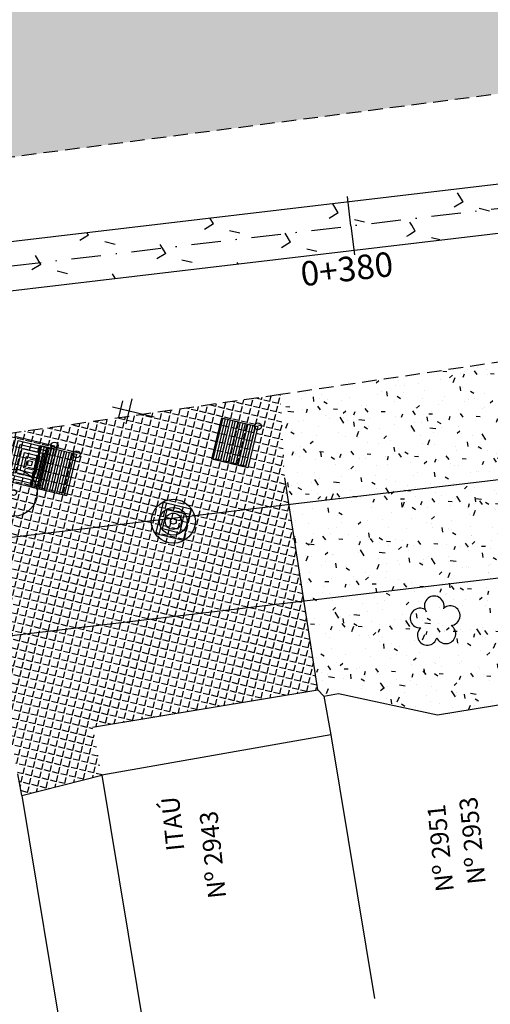
# Model space of a CAD drawing. Extents: x 1109 to 313342, y 297 to 2918806.
# Drawn here: x 178108 to 178146, y 1668043 to 1668123 of the extents above; entities that cross this region are included whole.
import ezdxf
from ezdxf.enums import TextEntityAlignment as Align

# ---------------------------------------------------------------- set-up
doc = ezdxf.new("R2010")
doc.units = 0
doc.header["$LTSCALE"] = 0.95
doc.header["$PDMODE"] = 1
doc.header["$PDSIZE"] = 1
for name, pattern in [('ACAD_ISO09W100', [45, 24, -3, 6, -3, 6, -3]), ('CONTINUO', [0]), ('DASHDOT2', [0.5, 0.25, -0.125, 0, -0.125]), ('DASHDOTX2', [50.8, 25.4, -12.7, 0, -12.7]), ('DASHED2', [0.375, 0.25, -0.125])]:
    doc.linetypes.add(name, pattern=pattern)
doc.layers.get('0').update_dxf_attribs({"linetype": 'CONTINUOUS'})
doc.layers.get('DEFPOINTS').update_dxf_attribs({"linetype": 'CONTINUOUS'})
for name, color, linetype in [('ARVORE', 123, 'CONTINUO'), ('BASALTO', 9, 'CONTINUOUS'), ('CAIXACRT', 113, 'CONTINUOUS'), ('CAIXASESGOTO_NAO_IDENT', 63, 'CONTINUOUS'), ('CONCRETO', 9, 'CONTINUOUS'), ('EDIF', 252, 'CONTINUOUS'), ('EIXO', 12, 'DASHDOTX2'), ('ESTAQUEAMENTO', 7, 'CONTINUOUS'), ('MALHA', 7, 'CONTINUOUS'), ('MFIO-EXI', 7, 'DASHED2'), ('OUTDOOR', 181, 'CONTINUOUS'), ('PDDUA', 7, 'CONTINUOUS'), ('POSTE', 31, 'CONTINUO'), ('PROJ_REV', 10, 'CONTINUOUS'), ('TELA_MURO', 55, 'ACAD_ISO09W100'), ('TEXTG', 7, 'CONTINUOUS'), ('TEXTP', 252, 'CONTINUOUS'), ('VEGETAÇÃO', 103, 'CONTINUOUS')]:
    doc.layers.add(name, color=color, linetype=linetype)
doc.styles.add('ARIAL', font='ARIAL.TTF')
doc.styles.add('ROMANS', font='romans', dxfattribs={"height": 0.2})
doc.styles.get("Standard").update_dxf_attribs({"font": 'ARIAL.TTF'})
doc.dimstyles.get("Standard").update_dxf_attribs({"dimtxt": 0.18, "dimasz": 0.18, "dimexe": 0.18, "dimexo": 0.0625, "dimgap": 0.09, "dimtad": 0, "dimtih": 1, "dimtoh": 1, "dimdec": 4, "dimzin": 0, "dimtxsty": 'STANDARD', "dimcen": 0.09, "dimazin": 3, "dimtfac": 1, "dimtdec": 4, "dimtofl": 0, "dimtmove": 0, "dimatfit": 3, "dimtolj": 1, "dimtzin": 0})
pattern_1 = [(76.663233524, (3341722.3675, 557479.06156), (-0.67966218871, 0.16112591112), [0.508, -0.1905]), (166.663233524, (3341722.3675, 557479.06156), (-0.16112591112, -0.67966218871), [0.508, -0.1905])]

# ---------------------------------------------------------------- blocks, each defined once
blk = doc.blocks.new('SIMB_ARVORE')
at = {"color": 0}
for centre, start, end in [((-0.545, 0.75), 18.74976, 233.1301), ((0.545, 0.75), 306.8699, 161.25024), ((-0.88, -0.285), 87.01336, 319.18492), ((0.88, -0.285), 234.92625, 89.00365), ((0, -0.925), 162.8241, 17.1759)]:
    blk.add_arc(centre, 0.575, start, end, dxfattribs=at)
blk.add_point((0, 0), dxfattribs=at)
for tag in ['COTA', 'PONTO', 'DESC']:
    blk.add_attdef(tag, (0, 0), '', height=1)
blk = doc.blocks.new('A$C092160AA')
at = {"layer": 'ARVORE'}
blk.add_blockref('SIMB_ARVORE', (1.455, 1.46, -0.814), dxfattribs=at)
blk = doc.blocks.new('SIMB_POSTE')
at = {"color": 0}
for points in [[(0, 0), (0, 2.5)], [(-0.5, 2), (0.5, 2)], [(-0.75, 1.5), (0.75, 1.5)]]:
    blk.add_lwpolyline(points, dxfattribs=at)
for tag in ['COTA', 'PONTO', 'DESC']:
    blk.add_attdef(tag, (0, 0), '', height=1)
blk = doc.blocks.new('A$C38844A4B')
at = {"layer": 'CAIXASESGOTO_NAO_IDENT'}
for points, elevation in [([(0.007, 2.159), (2.494, 2.152), (2.487, 0), (0, 0.008), (0.007, 2.159)], -10.495), ([(0.193, 1.997), (2.307, 1.991), (2.301, 0.162), (0.187, 0.168), (0.193, 1.997)], -10.495), ([(0.379, 1.835), (2.12, 1.83), (2.115, 0.324), (0.374, 0.329), (0.379, 1.835)], -5.576), ([(0.565, 1.673), (1.933, 1.669), (1.929, 0.486), (0.561, 0.49), (0.565, 1.673)], -3.116), ([(0.751, 1.512), (1.746, 1.508), (1.743, 0.648), (0.748, 0.651), (0.751, 1.512)], -0.656), ([(0.937, 1.35), (1.559, 1.348), (1.557, 0.81), (0.935, 0.812), (0.937, 1.35)], 1.804), ([(1.123, 1.188), (1.372, 1.187), (1.371, 0.972), (1.122, 0.972), (1.123, 1.188)], 4.264)]:
    blk.add_lwpolyline(points, close=True, dxfattribs=dict(at, elevation=elevation))
blk.add_point((1.247, 1.08, 5.903), dxfattribs=at)
blk = doc.blocks.new('A$C38A36FB4')
at = {"layer": 'CAIXASESGOTO_NAO_IDENT', "linetype": 'CONTINUO'}
for radius in [1.284, 0.156]:
    blk.add_circle((1.284, 1.284, -10.495), radius, dxfattribs=at)
blk = doc.blocks.new('A$C0ACC7938')
at = {"layer": 'OUTDOOR'}
for points in [[(0.335, 2.11), (2.238, 2.104), (2.233, 0.458), (0.33, 0.464), (0.335, 2.11)], [(0.7, 1.792), (1.871, 1.789), (1.868, 0.775), (0.697, 0.779), (0.7, 1.792)]]:
    blk.add_lwpolyline(points, close=True, dxfattribs=at)
for radius in [1.284, 0.802, 0.475, 0.173]:
    blk.add_circle((1.284, 1.284), radius, dxfattribs=at)
blk = doc.blocks.new('*D105')
at = {"color": 0, "linetype": 'BYBLOCK', "ltscale": 0.2}
blk.add_arc((178817.368, 1668133.192), 6.116, 117.97809, 131.09406, dxfattribs=at)
for points in [[(178814.382, 1668138.994), (178814.614, 1668138.194), (178816.899, 1668139.291)], [(178813.68, 1668137.55), (178813.015, 1668138.053), (178811.839, 1668135.808)]]:
    blk.add_solid(points, dxfattribs=at)
at = {"layer": 'DEFPOINTS', "color": 0, "linetype": 'BYBLOCK', "ltscale": 0.2}
for p in [(178815.413, 1668158.637), (178787.716, 1668147.222), (178814.832, 1668138.759), (178817.368, 1668133.192), (178817.368, 1668133.192)]:
    blk.add_point(p, dxfattribs=at)
at = {"layer": 'DEFPOINTS', "color": 0, "linetype": 'CONTINUOUS', "ltscale": 100}
for p in [(1149.648, 320.171), (1109.458, 314.555), (1149.648, 298.393)]:
    blk.add_point(p, dxfattribs=at)
at = {"layer": 'MALHA', "color": 0, "linetype": 'CONTINUOUS', "ltscale": 100}
for p, q in [((1149.648, 319.546), (1149.648, 297.143)), ((1109.458, 313.93), (1109.458, 297.143)), ((1111.958, 298.393), (1147.148, 298.393))]:
    blk.add_line(p, q, dxfattribs=at)
for points in [[(1111.958, 298.809), (1111.958, 297.976), (1109.458, 298.393)], [(1147.148, 298.809), (1147.148, 297.976), (1149.648, 298.393)]]:
    blk.add_solid(points, dxfattribs=at)
at = {"color": 0, "linetype": 'BYBLOCK', "ltscale": 0.2, "insert": (178812.449, 1668139.524), "char_height": 2.5, "attachment_point": 5, "rotation": 37.84153}
blk.add_mtext('\\A1;60º', dxfattribs=at)
at = {"layer": 'MALHA', "color": 0, "linetype": 'CONTINUOUS', "ltscale": 100, "insert": (1129.553, 300.476), "char_height": 2.5, "attachment_point": 5}
blk.add_mtext('\\A1;2,50', dxfattribs=at)

msp = doc.modelspace()

# ---------------------------------------------------------------- hatches: boundary and pattern name
at = {"layer": 'BASALTO'}
h = msp.add_hatch(dxfattribs=at)
h.set_pattern_fill('AR-CONC', color=256, scale=0.02, angle=76.6632335, style=0)
h.set_pattern_definition([(126.66323352, (3341722.3675, 557479.0616), (1.1506904666, 3.4718920888), [0.381, -4.191]), (71.66323352, (3341722.3675, 557479.0616), (-3.8806731143, 0.1955893893), [0.3048, -3.3528]), (177.11423352, (3341722.4634, 557479.351), (-2.7299626875, 3.667490284), [0.3238, -3.5618]), (122.84743352, (3341721.379, 557479.296), (2.0687884916, 5.081404892), [0.5715, -6.2865]), (173.29883352, (3341721.5513, 557479.7194), (-3.719794453, 5.7615275514), [0.4857, -5.3427]), (67.84723352, (3341721.379, 557479.296), (-3.719784216, 5.761532757), [0.4572, -5.0292]), (97.66323352, (3341721.7432, 557479.7316), (2.689623244, 2.4787194337), [0.381, -4.191]), (42.66323352, (3341721.7432, 557479.7316), (-3.299289565, 2.052453993), [0.3048, -3.3528]), (148.11463352, (3341721.9673, 557479.9382), (-0.609676228, 4.531167196), [0.3238, -3.5618]), (114.163233524, (3341722.3675, 557479.0616), (-1.6312443457, 0.4501994137), [0, -3.31216, 0, -3.4036, 0, -3.3655]), (84.163233524, (3341722.3675, 557479.0616), (-1.6413047887, 1.7625335566), [0, -1.94056, 0, -3.23596, 0, -1.2827]), (44.163233524, (3341722.1062, 557477.9593), (0.7370298888, 2.61224771896), [0, -1.27, 0, -3.9624, 0, -5.2578]), (34.16323352, (3341721.989, 557477.465), (0.1885762281, 2.999990556), [0, -1.651, 0, -2.63144, 0, -3.7338])])
h.paths.add_polyline_path([(178133.77595, 1668068.00971), (178132.56986, 1668067.79679), (178132.07621, 1668068.30695), (178129.3953, 1668085.64174), (178129.023, 1668092.42896), (178155.62544, 1668096.31897), (178157.42194, 1668089.85891), (178151.60037, 1668088.96496), (178152.03978, 1668088.30713), (178155.79166, 1668079.66895), (178159.03648, 1668080.22998), (178160.25858, 1668072.32448), (178158.90674, 1668072.18857), (178151.37518, 1668067.82172), (178141.83367, 1668066.26354)])
at = {"layer": 'CONCRETO'}
h = msp.add_hatch(dxfattribs=at)
h.set_pattern_fill('ANGLE', color=256, scale=0.1, angle=76.6632335, style=0)
h.set_pattern_definition(pattern_1)
h.paths.add_polyline_path([(178046.79627, 1668153.64029), (178053.79467, 1668111.06809), (178054.09495, 1668109.11094), (178055.15856, 1668106.88847), (178058.83398, 1668105.52161), (178167.79935, 1668119.75072), (178164.10908, 1668144.51119), (178125.81329, 1668138.82908), (178126.19625, 1668135.69628), (178117.12144, 1668134.52881), (178116.1013, 1668136.77233), (178112.0342, 1668136.08579), (178110.24428, 1668147.68074), (178101.78992, 1668146.25006), (178104.93506, 1668127.66447), (178090.74701, 1668126.01268), (178090.50863, 1668129.96304), (178082.43566, 1668128.98266), (178083.66839, 1668119.5535), (178084.48703, 1668114.21168), (178075.94807, 1668112.95591), (178058.46796, 1668110.56371), (178051.38122, 1668152.48992)])
h = msp.add_hatch(dxfattribs=at)
h.set_pattern_fill('ANGLE', color=256, scale=0.1, angle=76.6632335, style=0)
h.set_pattern_definition(pattern_1)
h.paths.add_polyline_path([(178107.5989, 1668061.4391), (178107.91827, 1668059.66951), (178114.46229, 1668061.33336), (178113.69592, 1668065.26848), (178132.07621, 1668068.30695), (178129.3953, 1668085.64174), (178129.023, 1668092.42896), (178102.66105, 1668088.63482), (178104.00436, 1668081.35625)])
at = {"layer": 'VEGETAÇÃO', "ltscale": 0.2}
h = msp.add_hatch(dxfattribs=at)
h.set_pattern_fill('GRASS', color=256, scale=0.18, angle=76.6647784, style=0)
h.set_pattern_definition([(166.66477842, (3341752.3205, 557564.3873), (-3.8913818728, -2.4000630458), [0.85725, -5.60853]), (121.66477842, (3341752.3205, 557564.3873), (-3.891384525, -2.400064682), [0.85725, -3.71475]), (211.66477842, (3341752.3205, 557564.3873), (2.400064682, -3.891384525), [0.85725, -3.71475])])
h.paths.add_polyline_path([(177995.23758, 1668091.71739), (177994.48166, 1668087.60003), (178139.38029, 1668104.74734), (178140.36262, 1668108.8915)])

# ---------------------------------------------------------------- linework, layer by layer
at = {"layer": 'CAIXACRT'}
for p, q in [((178123.44478, 1668087.15195), (178124.25829, 1668090.53748)), ((178124.32866, 1668090.52036), (178123.51515, 1668087.13483)), ((178124.53285, 1668090.47129), (178123.71934, 1668087.08577)), ((178124.73703, 1668090.42223), (178123.92353, 1668087.0367)), ((178124.25829, 1668090.53748), (178127.18729, 1668089.83346)), ((178124.94122, 1668090.37316), (178124.12771, 1668086.98764)), ((178125.14541, 1668090.3241), (178124.3319, 1668086.93857)), ((178125.3496, 1668090.27504), (178124.53609, 1668086.88951)), ((178125.55378, 1668090.22597), (178124.74028, 1668086.84044)), ((178125.75797, 1668090.17691), (178124.94447, 1668086.79138)), ((178125.96216, 1668090.12784), (178125.14865, 1668086.74232)), ((178126.16635, 1668090.07878), (178125.35284, 1668086.69325)), ((178126.37054, 1668090.02971), (178125.55703, 1668086.64419)), ((178126.57472, 1668089.98065), (178125.76122, 1668086.59512)), ((178126.77891, 1668089.93159), (178125.9654, 1668086.54606)), ((178126.9831, 1668089.88252), (178126.16959, 1668086.49699)), ((178127.18729, 1668089.83346), (178126.37378, 1668086.44793)), ((178108.65888, 1668084.87554), (178109.47239, 1668088.26107)), ((178109.54275, 1668088.24395), (178108.72925, 1668084.85842)), ((178109.74694, 1668088.19489), (178108.93343, 1668084.80936)), ((178109.95113, 1668088.14582), (178109.13762, 1668084.76029)), ((178110.15532, 1668088.09676), (178109.34181, 1668084.71123)), ((178109.47239, 1668088.26107), (178112.40138, 1668087.55705)), ((178110.35951, 1668088.04769), (178109.546, 1668084.66216)), ((178110.56369, 1668087.99863), (178109.75019, 1668084.6131)), ((178110.76788, 1668087.94956), (178109.95437, 1668084.56404)), ((178110.97207, 1668087.9005), (178110.15856, 1668084.51497)), ((178111.17626, 1668087.85144), (178110.36275, 1668084.46591)), ((178111.38045, 1668087.80237), (178110.56694, 1668084.41684)), ((178111.58463, 1668087.75331), (178110.77113, 1668084.36778)), ((178111.78882, 1668087.70424), (178110.97531, 1668084.31872)), ((178111.99301, 1668087.65518), (178111.1795, 1668084.26965)), ((178112.1972, 1668087.60611), (178111.38369, 1668084.22059)), ((178112.40138, 1668087.55705), (178111.58788, 1668084.17152)), ((178126.37378, 1668086.44793), (178123.44478, 1668087.15195)), ((178123.44478, 1668087.15195), (178123.44478, 1668087.15195)), ((178111.58788, 1668084.17152), (178108.65888, 1668084.87554)), ((178108.65888, 1668084.87554), (178108.65888, 1668084.87554))]:
    msp.add_line(p, q, dxfattribs=at)
at = {"layer": 'CAIXACRT', "linetype": 'CONTINUO'}
for centre in [(178127.18754, 1668089.8334), (178112.40163, 1668087.55699)]:
    msp.add_circle(centre, 0.28, dxfattribs=at)
at = {"layer": 'CAIXASESGOTO_NAO_IDENT', "linetype": 'CONTINUO'}
msp.add_circle((178110.59686, 1668088.25359, -5.24755), 0.3, dxfattribs=at)
at = {"layer": 'EDIF', "linetype": 'CONTINUO'}
for p, q in [((178132.07621, 1668068.30695), (178132.56986, 1668067.79679)), ((178132.56986, 1668067.79679), (178133.77595, 1668068.00971)), ((178133.77595, 1668068.00971), (178141.83367, 1668066.26354)), ((178132.56986, 1668067.79679), (178133.13603, 1668064.63778)), ((178141.83367, 1668066.26354), (178151.37518, 1668067.82172)), ((178107.91827, 1668059.66951), (178107.5989, 1668061.4391)), ((178107.91827, 1668059.66951), (178114.46229, 1668061.33336))]:
    msp.add_line(p, q, dxfattribs=at)
at = {"layer": 'EDIF', "linetype": 'CONTINUO', "flags": 128}
for points in [[(178133.13603, 1668064.63778), (178136.70041, 1668043.09383)], [(178114.46229, 1668061.33336), (178118.02667, 1668039.78941)], [(178107.91827, 1668059.66951), (178111.48265, 1668038.12556)]]:
    msp.add_lwpolyline(points, dxfattribs=at)
at = {"layer": 'EIXO', "ltscale": 0.1}
msp.add_line((177852.7238, 1668072.83835), (178174.44239, 1668110.91054), dxfattribs=at)
at = {"layer": 'EIXO', "ltscale": 0.2}
msp.add_point((178134.78672, 1668106.21769), dxfattribs=at)
at = {"layer": 'ESTAQUEAMENTO', "ltscale": 0.2}
for q in [(178134.50467, 1668108.60106), (178135.06877, 1668103.83432)]:
    msp.add_line((178134.78672, 1668106.21769), q, dxfattribs=at)
msp.add_point((178134.78672, 1668106.21769), dxfattribs=at)
at = {"layer": 'MFIO-EXI', "linetype": 'DASHED2', "ltscale": 5}
for p, q in [((178175.64329, 1668099.35628), (178129.023, 1668092.42896)), ((178129.023, 1668092.42896), (178091.89856, 1668087.07013))]:
    msp.add_line(p, q, dxfattribs=at)
at = {"layer": 'MFIO-EXI', "linetype": 'DASHED2', "ltscale": 5, "flags": 128}
msp.add_lwpolyline([(178060.24975, 1668105.72417), (178063.11706, 1668106.1344), (178173.44724, 1668120.48536)], dxfattribs=at)
at = {"layer": 'PDDUA', "ltscale": 0.2}
msp.add_line((178177.54405, 1668081.06828), (177986.38871, 1668058.44701), dxfattribs=at)
at = {"layer": 'PROJ_REV', "ltscale": 0.2}
for p, q in [((177993.39642, 1668067.33204), (178176.71695, 1668089.0262)), ((178177.54405, 1668081.06828), (177986.38871, 1668058.44701))]:
    msp.add_line(p, q, dxfattribs=at)
for points in [[(177564.71961, 1668118.28908, 0.09595232), (177661.90465, 1668087.57647), (177766.64162, 1668074.50026, 0.05849868), (177852.48638, 1668074.82421), (178174.23562, 1668112.90003)], [(177562.73997, 1668114.81238, 0.09600974), (177661.42776, 1668083.60495), (177766.16804, 1668070.52833, 0.05850978), (177852.96195, 1668070.85258), (178174.64917, 1668108.92106)]]:
    msp.add_lwpolyline(points, format="xyb", dxfattribs=at)
at = {"layer": 'TELA_MURO', "linetype": 'CONTINUO'}
for p, q in [((178132.07621, 1668068.30695), (178129.3953, 1668085.64174)), ((178113.69592, 1668065.26848), (178132.07621, 1668068.30695)), ((178133.13603, 1668064.63778), (178114.46229, 1668061.33336))]:
    msp.add_line(p, q, dxfattribs=at)
at = {"layer": 'VEGETAÇÃO', "ltscale": 0.2}
for p, q in [((178143.92613, 1668108.18405), (178143.47612, 1668108.91368)), ((178143.92613, 1668108.18405), (178143.1965, 1668107.73404)), ((178146.08249, 1668107.42709), (178145.24835, 1668107.62481)), ((178140.03475, 1668105.78399), (178139.55603, 1668105.48873)), ((178140.03475, 1668105.78399), (178139.73949, 1668106.26271)), ((178142.04213, 1668105.06234), (178141.35697, 1668105.22475))]:
    msp.add_line(p, q, dxfattribs=at)

# ---------------------------------------------------------------- block references
at = {"layer": 'ARVORE', "linetype": 'CONTINUO', "xscale": 1.4, "yscale": 1.4, "zscale": 1.4, "rotation": 256.663233523944}
msp.add_blockref('A$C092160AA', (178140.16346, 1668076.3267, -0.4884), dxfattribs=at)
at = {"layer": 'CAIXACRT', "linetype": 'DASHDOT2', "xscale": 1.5, "yscale": 1.5, "zscale": 1.5, "rotation": 76.66323352394397}
msp.add_blockref('A$C38A36FB4', (178108.69246, 1668082.10288, -5.24755), dxfattribs=at)
at = {"layer": 'CAIXASESGOTO_NAO_IDENT', "linetype": 'DASHDOT2', "xscale": 1.5, "yscale": 1.5, "zscale": 1.5, "rotation": 76.66323352394397}
msp.add_blockref('A$C38844A4B', (178109.73632, 1668084.62362, -5.24755), dxfattribs=at)
at = {"layer": 'OUTDOOR', "linetype": 'DASHDOT2', "xscale": 1.4, "yscale": 1.4, "zscale": 1.4, "rotation": 76.66323352394397}
msp.add_blockref('A$C0ACC7938', (178121.62746, 1668079.91943), dxfattribs=at)
at = {"layer": 'POSTE', "xscale": 1.4, "yscale": 1.4, "zscale": 1.4, "rotation": 76.66323352394397}
msp.add_blockref('SIMB_POSTE', (178118.73683, 1668090.58632), dxfattribs=at)

# ---------------------------------------------------------------- texts
at = {"layer": 'TEXTG', "ltscale": 0.5, "style": 'ARIAL'}
msp.add_text('0+380', height=2, rotation=6.5514546, dxfattribs=at).set_placement((178134.56056, 1668101.70118), align=Align.CENTER)
at = {"layer": 'TEXTP', "ltscale": 0.5, "style": 'ROMANS'}
for s, p in [('ITAÚ', (178120.97337, 1668057.44623)), ('Nº 2953', (178145.42375, 1668056.07336)), ('Nº 2943', (178124.23979, 1668054.91134)), ('Nº 2951', (178142.81705, 1668055.45894))]:
    msp.add_text(s, height=1.469664, rotation=95.8619068, dxfattribs=at).set_placement(p, align=Align.CENTER)

# ---------------------------------------------------------------- dimensions: what is measured, and where the dimension line sits
at = {"layer": 'MFIO-EXI', "ltscale": 0.2}
dim = msp.add_angular_dim_2l(base=(178814.83229, 1668138.75851), line1=((178787.71554, 1668147.22188), (178817.36756, 1668133.19236)), line2=((178817.36756, 1668133.19236), (178815.41292, 1668158.637)), text='60º', dimstyle='STANDARD', override={"dimtxt": 2.5, "dimasz": 2.5, "dimexe": 1.25, "dimexo": 0.625, "dimgap": 0.625, "dimtad": 1, "dimtih": 0, "dimtoh": 0, "dimzin": 8, "dimcen": 2.5, "dimtofl": 1}, dxfattribs=at)
dim.commit()
dim.dimension.update_dxf_attribs({"geometry": '*D105', "text_midpoint": (178813.61531, 1668138.0225), "dimtype": 162})

doc.saveas('drawing.dxf')
